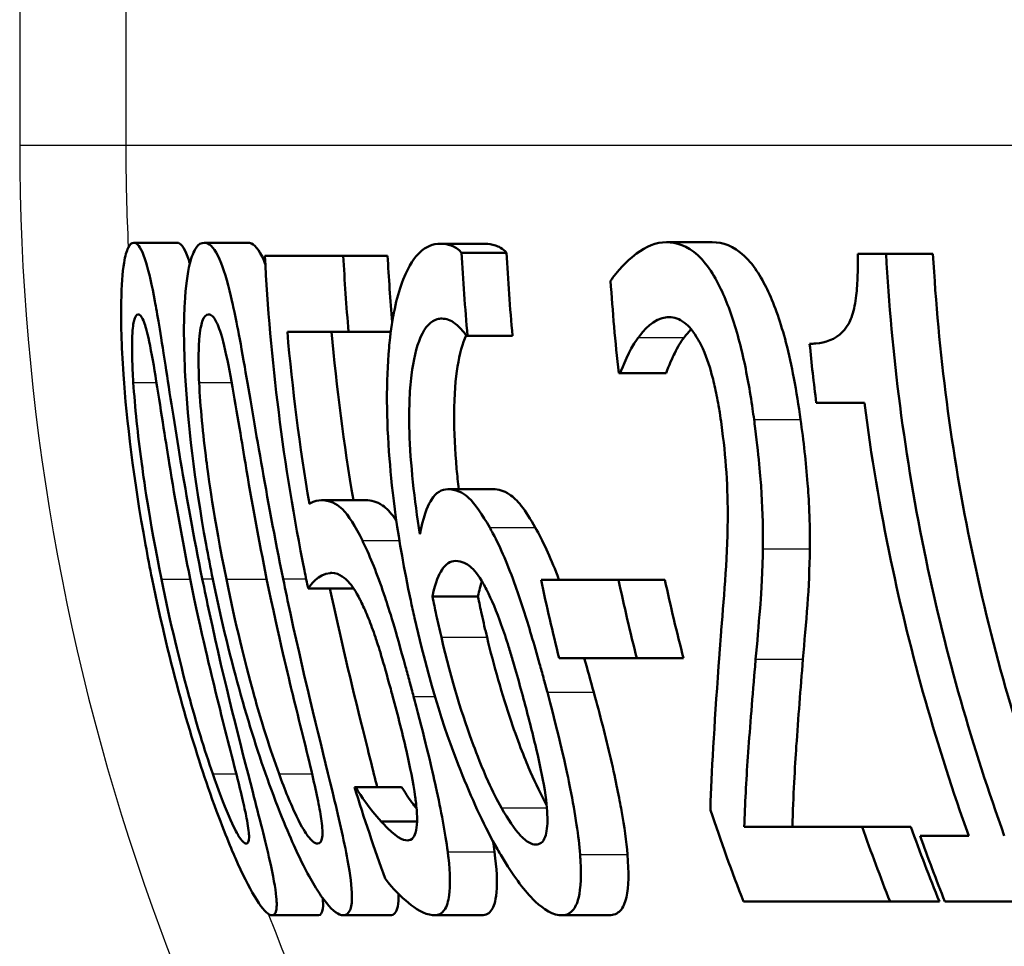
# Paper-space layout 'DF_1' of a CAD drawing. Units: millimetres. Extents: x 0 to 2100, y 0 to 4042.
# Drawn here: x 735 to 739, y 1505 to 1509 of the extents above; entities that cross this region are included whole.
import ezdxf

# ---------------------------------------------------------------- set-up
doc = ezdxf.new("R2010")
doc.units = ezdxf.units.MM
doc.header["$LTSCALE"] = 10
doc.layers.add('Visible Edges(ISO)', color=7, linetype='Continuous', lineweight=50)
doc.layers.add('Visible Tangent Edges(ISO)', color=7, linetype='Continuous', lineweight=25)

psp = doc.layouts.new('DF_1')

# ---------------------------------------------------------------- linework, layer by layer
at = {"layer": 'Visible Edges(ISO)'}
for p, q in [((735.4347, 1507.8921), (735.6363, 1507.8921)), ((735.7617, 1507.8921), (735.9647, 1507.8921)), ((736.8586, 1507.8873), (737.0665, 1507.8873)), ((737.9081, 1507.8946), (738.1209, 1507.8946)), ((736.9573, 1507.8459), (737.1658, 1507.8459)), ((738.7963, 1507.8411), (738.928, 1507.8411)), ((738.928, 1507.8411), (739.1459, 1507.8411)), ((736.0434, 1507.8313), (736.4076, 1507.8313)), ((736.4076, 1507.8313), (736.6135, 1507.8313)), ((736.4321, 1507.4788), (736.1479, 1507.4788)), ((736.4321, 1507.4788), (736.6283, 1507.4788)), ((736.9846, 1507.4594), (736.9797, 1507.4594)), ((736.9846, 1507.4594), (737.1936, 1507.4594)), ((737.6939, 1507.2868), (737.6864, 1507.2868)), ((737.6939, 1507.2868), (737.9065, 1507.2868)), ((738.8276, 1507.1482), (738.6041, 1507.1482)), ((736.8935, 1506.7471), (737.1036, 1506.7471)), ((736.3058, 1506.696), (736.5133, 1506.696)), ((737.3258, 1506.3265), (737.6858, 1506.3265)), ((737.6858, 1506.3265), (737.9008, 1506.3265)), ((736.2444, 1506.2852), (736.4529, 1506.2852)), ((736.8218, 1506.2487), (737.0331, 1506.2487)), ((737.7706, 1505.9618), (737.41, 1505.9618)), ((737.7706, 1505.9618), (737.9875, 1505.9618)), ((736.4591, 1505.3638), (736.465, 1505.3638)), ((736.465, 1505.3638), (736.6786, 1505.3638)), ((736.5833, 1505.2033), (736.7502, 1505.2033)), ((738.2698, 1505.179), (738.8172, 1505.179)), ((738.8172, 1505.179), (739.0434, 1505.179)), ((739.086, 1505.1377), (739.3119, 1505.1377)), ((738.9465, 1504.8313), (738.2661, 1504.8313)), ((738.9465, 1504.8313), (739.1757, 1504.8313)), ((739.8286, 1504.8313), (739.2014, 1504.8313)), ((736.0765, 1504.7681), (736.292, 1504.7681)), ((736.408, 1504.7681), (736.625, 1504.7681)), ((736.8317, 1504.7681), (737.0507, 1504.7681)), ((737.4216, 1504.7681), (737.6435, 1504.7681))]:
    psp.add_line(p, q, dxfattribs=at)
for points, knots in [([(735.4347, 1507.8921), (735.4254, 1507.8921), (735.4165, 1507.8853), (735.4014, 1507.8538), (735.3949, 1507.831), (735.3823, 1507.7538), (735.3777, 1507.6931), (735.3746, 1507.5292), (735.3772, 1507.4184), (735.4018, 1507.0653), (735.4332, 1506.7965), (735.4992, 1506.435), (735.5095, 1506.3819), (735.5202, 1506.3289)], [-0.2990229, -0.2990229, -0.2990229, -0.2990229, -0.2588099, -0.2588099, -0.2221491, -0.2221491, -0.1708791, -0.1708791, -0.1103074, -0.1103074, -0.0162103, -0.0162103, 0, 0, 0, 0]), ([(735.7527, 1506.3313), (735.673, 1506.7238), (735.622, 1507.0633), (735.5578, 1507.4765), (735.5425, 1507.5674), (735.5189, 1507.6942), (735.5055, 1507.7545), (735.4761, 1507.8511), (735.4612, 1507.8783), (735.4427, 1507.8908), (735.4387, 1507.8921), (735.4347, 1507.8921)], [-0.1299319, -0.1299319, -0.1299319, -0.1299319, -0.0943065, -0.0943065, -0.0734822, -0.0734822, -0.0440341, -0.0440341, -0.0099858, -0.0099858, 0, 0, 0, 0]), ([(735.6363, 1507.8921), (735.6512, 1507.8921), (735.6672, 1507.8742), (735.6879, 1507.8183), (735.6915, 1507.8073), (735.6951, 1507.7953)], [0, 0, 0, 0, 0.03698408, 0.03698408, 0.044861, 0.044861, 0.044861, 0.044861]), ([(735.7617, 1507.8921), (735.7484, 1507.8921), (735.7356, 1507.885), (735.7131, 1507.8523), (735.7034, 1507.8286), (735.6837, 1507.7493), (735.6756, 1507.6878), (735.6665, 1507.5267), (735.6659, 1507.4171), (735.6858, 1507.0586), (735.7154, 1506.7935), (735.7805, 1506.4361), (735.7909, 1506.3824), (735.8018, 1506.3289)], [-0.3147656, -0.3147656, -0.3147656, -0.3147656, -0.2696375, -0.2696375, -0.2285798, -0.2285798, -0.1723535, -0.1723535, -0.1090362, -0.1090362, -0.0163774, -0.0163774, 0, 0, 0, 0]), ([(736.1282, 1506.3313), (736.0486, 1506.7197), (735.9954, 1507.0562), (735.9227, 1507.4716), (735.904, 1507.5637), (735.8751, 1507.6914), (735.858, 1507.7525), (735.8192, 1507.8505), (735.7988, 1507.8781), (735.7731, 1507.8908), (735.7673, 1507.8921), (735.7617, 1507.8921)], [-0.1300408, -0.1300408, -0.1300408, -0.1300408, -0.0952976, -0.0952976, -0.0744748, -0.0744748, -0.0446546, -0.0446546, -0.0101785, -0.0101785, 0, 0, 0, 0]), ([(735.9647, 1507.8921), (735.9857, 1507.8921), (736.0078, 1507.8741), (736.0355, 1507.8173), (736.0405, 1507.8057), (736.0455, 1507.7929)], [0, 0, 0, 0, 0.03736019, 0.03736019, 0.04570491, 0.04570491, 0.04570491, 0.04570491]), ([(736.8586, 1507.8873), (736.8248, 1507.8873), (736.7919, 1507.8751), (736.741, 1507.8262), (736.7135, 1507.7913), (736.6586, 1507.6518), (736.6376, 1507.5622), (736.6232, 1507.4358), (736.6215, 1507.4198), (736.6201, 1507.4035)], [-0.1543312, -0.1543312, -0.1543312, -0.1543312, -0.0909891, -0.0909891, -0.0486563, -0.0486563, -0.0060259, -0.0060259, 0, 0, 0, 0]), ([(736.9573, 1507.8459), (736.9251, 1507.8811), (736.8886, 1507.8862), (736.8626, 1507.8872), (736.8606, 1507.8873), (736.8586, 1507.8873)], [-0.0288576, -0.0288576, -0.0288576, -0.0288576, -0.00224333, -0.00224333, 0, 0, 0, 0]), ([(737.0665, 1507.8873), (737.0822, 1507.8873), (737.0982, 1507.885), (737.1278, 1507.8751), (737.1467, 1507.8666), (737.1658, 1507.8459)], [0, 0, 0, 0, 0.01735373, 0.01735373, 0.03198814, 0.03198814, 0.03198814, 0.03198814]), ([(737.9081, 1507.8946), (737.8602, 1507.8946), (737.8137, 1507.8746), (737.7464, 1507.8238), (737.6957, 1507.7823), (737.655, 1507.7239), (737.6519, 1507.7194), (737.649, 1507.7147)], [-0.1215581, -0.1215581, -0.1215581, -0.1215581, -0.0444691, -0.0444691, -0.0033444, -0.0033444, 0, 0, 0, 0]), ([(738.3151, 1507.0704), (738.3128, 1507.0871), (738.3105, 1507.1038), (738.2958, 1507.2044), (738.2813, 1507.2871), (738.2433, 1507.4545), (738.2199, 1507.534), (738.1679, 1507.6671), (738.1346, 1507.7379), (738.0417, 1507.8547), (737.9912, 1507.8831), (737.9306, 1507.8936), (737.9193, 1507.8946), (737.9081, 1507.8946)], [-0.1839402, -0.1839402, -0.1839402, -0.1839402, -0.1761098, -0.1761098, -0.1367165, -0.1367165, -0.0925368, -0.0925368, -0.0530306, -0.0530306, -0.0099614, -0.0099614, 0, 0, 0, 0]), ([(738.1209, 1507.8946), (738.1694, 1507.8946), (738.2201, 1507.8776), (738.319, 1507.7849), (738.3551, 1507.7204), (738.4121, 1507.5982), (738.4395, 1507.5195), (738.4771, 1507.3754), (738.4892, 1507.3201), (738.512, 1507.1998), (738.5222, 1507.1352), (738.5311, 1507.0704)], [0, 0, 0, 0, 0.0428036, 0.0428036, 0.0857862, 0.0857862, 0.1383441, 0.1383441, 0.1688271, 0.1688271, 0.2025659, 0.2025659, 0.2025659, 0.2025659]), ([(738.7963, 1507.8411), (738.7971, 1507.8032), (738.797, 1507.765), (738.7943, 1507.696), (738.7919, 1507.6645), (738.7832, 1507.6009), (738.7765, 1507.5706), (738.7612, 1507.5286), (738.7496, 1507.5022), (738.6914, 1507.4424), (738.6462, 1507.4281), (738.5921, 1507.4233), (738.5826, 1507.4229), (738.5732, 1507.4229)], [-0.1739123, -0.1739123, -0.1739123, -0.1739123, -0.137247, -0.137247, -0.105219, -0.105219, -0.0679634, -0.0679634, -0.0436669, -0.0436669, -0.0075513, -0.0075513, 0, 0, 0, 0]), ([(739.4772, 1505.1377), (739.3302, 1505.5452), (739.2058, 1505.9789), (739.0145, 1506.8944), (738.9529, 1507.3775), (738.928, 1507.8411)], [6.2669127, 6.2669127, 6.2669127, 6.2669127, 6.3907742, 6.3907742, 6.5244127, 6.5244127, 6.5244127, 6.5244127]), ([(739.1459, 1507.8411), (739.1706, 1507.3897), (739.2308, 1506.9197), (739.4226, 1506.0028), (739.5529, 1505.5554), (739.7071, 1505.1377)], [0.0491416, 0.0491416, 0.0491416, 0.0491416, 0.179179, 0.179179, 0.3070494, 0.3070494, 0.3070494, 0.3070494]), ([(736.0434, 1507.8313), (736.0679, 1507.355), (736.1287, 1506.8581), (736.2328, 1506.3411), (736.2385, 1506.3131), (736.2444, 1506.2852)], [0.0501068, 0.0501068, 0.0501068, 0.0501068, 0.1873965, 0.1873965, 0.1952535, 0.1952535, 0.1952535, 0.1952535]), ([(735.4325, 1507.243), (735.43, 1507.2819), (735.4282, 1507.3199), (735.4264, 1507.3871), (735.4263, 1507.4167), (735.4283, 1507.4867), (735.4316, 1507.511), (735.4399, 1507.5501), (735.4471, 1507.5591), (735.455, 1507.5591)], [-0.04732415, -0.04732415, -0.04732415, -0.04732415, -0.03920023, -0.03920023, -0.03189529, -0.03189529, -0.01973668, -0.01973668, 0, 0, 0, 0]), ([(735.455, 1507.5591), (735.4594, 1507.5591), (735.4641, 1507.5563), (735.4734, 1507.5437), (735.478, 1507.5346), (735.4876, 1507.5088), (735.4954, 1507.4841), (735.5175, 1507.3802), (735.5285, 1507.3157), (735.5394, 1507.2479)], [-0.0893171, -0.0893171, -0.0893171, -0.0893171, -0.06525192, -0.06525192, -0.04349155, -0.04349155, -0.02211847, -0.02211847, 0, 0, 0, 0]), ([(735.7381, 1507.243), (735.7363, 1507.2818), (735.7354, 1507.3197), (735.7357, 1507.3867), (735.7367, 1507.4163), (735.7421, 1507.4866), (735.7476, 1507.5109), (735.7607, 1507.5501), (735.7711, 1507.5591), (735.7822, 1507.5591)], [-0.04723174, -0.04723174, -0.04723174, -0.04723174, -0.03922243, -0.03922243, -0.03201133, -0.03201133, -0.01989052, -0.01989052, 0, 0, 0, 0]), ([(735.7822, 1507.5591), (735.7938, 1507.5591), (735.8064, 1507.5492), (735.8257, 1507.5096), (735.8359, 1507.485), (735.863, 1507.3807), (735.8759, 1507.316), (735.8883, 1507.2479)], [-0.08994291, -0.08994291, -0.08994291, -0.08994291, -0.04397524, -0.04397524, -0.02228859, -0.02228859, 0, 0, 0, 0]), ([(736.7636, 1506.538), (736.7375, 1506.6982), (736.719, 1506.8644), (736.7119, 1507.1107), (736.7147, 1507.2002), (736.7328, 1507.3455), (736.7465, 1507.407), (736.7885, 1507.5027), (736.815, 1507.5284), (736.8512, 1507.5387), (736.8585, 1507.5396), (736.8659, 1507.5396)], [-0.1632329, -0.1632329, -0.1632329, -0.1632329, -0.1078502, -0.1078502, -0.07265, -0.07265, -0.0416941, -0.0416941, -0.0082761, -0.0082761, 0, 0, 0, 0]), ([(736.8659, 1507.5396), (736.8855, 1507.5396), (736.9057, 1507.5327), (736.9362, 1507.5092), (736.9576, 1507.4912), (736.9769, 1507.4637), (736.9783, 1507.4616), (736.9797, 1507.4594)], [-0.05936332, -0.05936332, -0.05936332, -0.05936332, -0.02021155, -0.02021155, -0.0014844, -0.0014844, 0, 0, 0, 0]), ([(737.7779, 1507.4521), (737.8001, 1507.4819), (737.848, 1507.5415), (737.9143, 1507.5468), (737.9172, 1507.5469), (737.9202, 1507.5469)], [-0.05932044, -0.05932044, -0.05932044, -0.05932044, -0.00259102, -0.00259102, 0, 0, 0, 0]), ([(737.9202, 1507.5469), (737.9438, 1507.5469), (737.9681, 1507.539), (738.0109, 1507.5055), (738.0333, 1507.4816), (738.0599, 1507.4345), (738.0623, 1507.43), (738.0647, 1507.4253)], [-0.05348216, -0.05348216, -0.05348216, -0.05348216, -0.02423243, -0.02423243, -0.0022505, -0.0022505, 0, 0, 0, 0]), ([(736.9785, 1507.4613), (736.9614, 1507.4253), (736.9478, 1507.377), (736.929, 1507.2608), (736.9223, 1507.1889), (736.9219, 1507.0126), (736.9262, 1506.9278), (736.9368, 1506.8106), (736.9401, 1506.7789), (736.9438, 1506.7471)], [0.03973295, 0.03973295, 0.03973295, 0.03973295, 0.06549853, 0.06549853, 0.08948604, 0.08948604, 0.10916115, 0.10916115, 0.11634449, 0.11634449, 0.11634449, 0.11634449]), ([(737.6939, 1507.2868), (737.7041, 1507.3136), (737.7337, 1507.3919), (737.7739, 1507.4469), (737.7759, 1507.4495), (737.7779, 1507.4521)], [-0.04405519, -0.04405519, -0.04405519, -0.04405519, -0.00215459, -0.00215459, 0, 0, 0, 0]), ([(737.9906, 1507.4521), (737.9747, 1507.4318), (737.96, 1507.4077), (737.9369, 1507.36), (737.919, 1507.32), (737.9065, 1507.2868)], [0, 0, 0, 0, 0.01703045, 0.01703045, 0.02898213, 0.02898213, 0.02898213, 0.02898213]), ([(738.0647, 1507.4253), (738.0689, 1507.4175), (738.0729, 1507.4091), (738.0976, 1507.3545), (738.1124, 1507.3042), (738.1291, 1507.2409), (738.1355, 1507.2128), (738.1444, 1507.168), (738.1474, 1507.1518), (738.152, 1507.1251), (738.1538, 1507.1145), (738.1584, 1507.0856), (738.1611, 1507.067), (738.1636, 1507.0485)], [-0.03723633, -0.03723633, -0.03723633, -0.03723633, -0.03491512, -0.03491512, -0.0228052, -0.0228052, -0.013815, -0.013815, -0.00882234, -0.00882234, -0.0056083, -0.0056083, 0, 0, 0, 0]), ([(736.6201, 1507.4035), (736.6063, 1507.2478), (736.6074, 1507.073), (736.634, 1506.7405), (736.6578, 1506.5259), (736.7264, 1506.2032), (736.7324, 1506.1761), (736.7385, 1506.149)], [-0.2125371, -0.2125371, -0.2125371, -0.2125371, -0.0989858, -0.0989858, -0.0083342, -0.0083342, 0, 0, 0, 0]), ([(735.5632, 1506.3289), (735.5044, 1506.6188), (735.4795, 1506.8089), (735.454, 1506.9978), (735.4399, 1507.1295), (735.4325, 1507.243)], [-0.05745467, -0.05745467, -0.05745467, -0.05745467, -0.03671574, -0.03671574, 0, 0, 0, 0]), ([(735.5394, 1507.2479), (735.5626, 1507.1037), (735.587, 1506.9437), (735.6275, 1506.6934), (735.6606, 1506.508), (735.6965, 1506.3313)], [-0.07780786, -0.07780786, -0.07780786, -0.07780786, -0.0540911, -0.0540911, 0, 0, 0, 0]), ([(735.8646, 1506.3289), (735.8052, 1506.6204), (735.7807, 1506.8118), (735.7561, 1507.0012), (735.7433, 1507.1309), (735.7381, 1507.243)], [-0.05756985, -0.05756985, -0.05756985, -0.05756985, -0.03622855, -0.03622855, 0, 0, 0, 0]), ([(735.8883, 1507.2479), (735.9143, 1507.1039), (735.9399, 1506.9439), (735.982, 1506.6936), (736.0156, 1506.5081), (736.0518, 1506.3313)], [-0.07795469, -0.07795469, -0.07795469, -0.07795469, -0.05413992, -0.05413992, 0, 0, 0, 0]), ([(738.8276, 1507.1482), (738.8587, 1506.9046), (738.8998, 1506.6594), (739.0421, 1505.9771), (739.1658, 1505.5444), (739.3119, 1505.1377)], [0.1146901, 0.1146901, 0.1146901, 0.1146901, 0.1830701, 0.1830701, 0.3065986, 0.3065986, 0.3065986, 0.3065986]), ([(738.3561, 1506.4699), (738.3576, 1506.5513), (738.3553, 1506.6376), (738.3465, 1506.7842), (738.3393, 1506.883), (738.3187, 1507.0434), (738.3169, 1507.0569), (738.3151, 1507.0704)], [-0.1193565, -0.1193565, -0.1193565, -0.1193565, -0.0485427, -0.0485427, -0.0040819, -0.0040819, 0, 0, 0, 0]), ([(738.5311, 1507.0704), (738.5447, 1506.9713), (738.5564, 1506.8712), (738.5687, 1506.7081), (738.5759, 1506.5941), (738.5739, 1506.4699)], [0, 0, 0, 0, 0.03001808, 0.03001808, 0.05051339, 0.05051339, 0.05051339, 0.05051339]), ([(738.1636, 1507.0485), (738.1739, 1506.9729), (738.1816, 1506.8982), (738.1915, 1506.7487), (738.1935, 1506.6763), (738.1911, 1506.4051), (738.1733, 1506.2307), (738.1584, 1506.0332), (738.1564, 1506.0059), (738.1544, 1505.9788)], [-0.1256331, -0.1256331, -0.1256331, -0.1256331, -0.1027449, -0.1027449, -0.079268, -0.079268, -0.0109881, -0.0109881, 0, 0, 0, 0]), ([(736.8935, 1506.7471), (736.8645, 1506.7471), (736.8381, 1506.7328), (736.8055, 1506.6797), (736.785, 1506.6406), (736.7663, 1506.5519), (736.7649, 1506.545), (736.7636, 1506.538)], [-0.1338747, -0.1338747, -0.1338747, -0.1338747, -0.0487232, -0.0487232, -0.0037159, -0.0037159, 0, 0, 0, 0]), ([(737.0875, 1506.5696), (737.0544, 1506.6277), (737.0202, 1506.68), (736.9736, 1506.7217), (736.9445, 1506.7434), (736.9003, 1506.7469), (736.8969, 1506.7471), (736.8935, 1506.7471)], [-0.1412889, -0.1412889, -0.1412889, -0.1412889, -0.0494486, -0.0494486, -0.0038492, -0.0038492, 0, 0, 0, 0]), ([(737.1036, 1506.7471), (737.1273, 1506.7471), (737.1529, 1506.7407), (737.1979, 1506.7111), (737.2146, 1506.6949), (737.2554, 1506.642), (737.2773, 1506.6073), (737.2989, 1506.5696)], [0, 0, 0, 0, 0.0268041, 0.0268041, 0.04554448, 0.04554448, 0.06560783, 0.06560783, 0.06560783, 0.06560783]), ([(736.3058, 1506.696), (736.2913, 1506.696), (736.2722, 1506.6935), (736.252, 1506.6803), (736.251, 1506.6797), (736.2501, 1506.679)], [-0.03251472, -0.03251472, -0.03251472, -0.03251472, -0.00156211, -0.00156211, 0, 0, 0, 0]), ([(736.4962, 1506.5088), (736.4635, 1506.575), (736.4324, 1506.6263), (736.3878, 1506.6693), (736.3586, 1506.6922), (736.3127, 1506.6959), (736.3092, 1506.696), (736.3058, 1506.696)], [-0.1716623, -0.1716623, -0.1716623, -0.1716623, -0.0635311, -0.0635311, -0.0048756, -0.0048756, 0, 0, 0, 0]), ([(736.5133, 1506.696), (736.5367, 1506.696), (736.563, 1506.6899), (736.6093, 1506.6584), (736.6259, 1506.641), (736.6476, 1506.61), (736.6512, 1506.6048), (736.6547, 1506.5993)], [0, 0, 0, 0, 0.03287764, 0.03287764, 0.05652804, 0.05652804, 0.06106309, 0.06106309, 0.06106309, 0.06106309]), ([(737.3554, 1505.8038), (737.3494, 1505.826), (737.3434, 1505.8482), (737.3314, 1505.8923), (737.3254, 1505.9141), (737.3066, 1505.9811), (737.2937, 1506.0262), (737.2571, 1506.1489), (737.2327, 1506.2257), (737.1733, 1506.3923), (737.1386, 1506.4741), (737.0976, 1506.5516), (737.0925, 1506.5607), (737.0875, 1506.5696)], [-0.09093058, -0.09093058, -0.09093058, -0.09093058, -0.08403357, -0.08403357, -0.07724541, -0.07724541, -0.06308506, -0.06308506, -0.03816735, -0.03816735, -0.00467855, -0.00467855, 0, 0, 0, 0]), ([(737.2989, 1506.5696), (737.334, 1506.5084), (737.3681, 1506.4341), (737.4043, 1506.3397), (737.4067, 1506.3333), (737.4093, 1506.3265)], [0, 0, 0, 0, 0.03233292, 0.03233292, 0.03448436, 0.03448436, 0.03448436, 0.03448436]), ([(736.734, 1505.7843), (736.7278, 1505.8076), (736.7216, 1505.8308), (736.7092, 1505.8768), (736.7031, 1505.8996), (736.6503, 1506.0931), (736.62, 1506.1897), (736.5705, 1506.337), (736.5395, 1506.4176), (736.504, 1506.493), (736.5001, 1506.501), (736.4962, 1506.5088)], [-0.06067073, -0.06067073, -0.06067073, -0.06067073, -0.05812628, -0.05812628, -0.05562874, -0.05562874, -0.03682027, -0.03682027, -0.00405853, -0.00405853, 0, 0, 0, 0]), ([(738.3224, 1505.957), (738.3296, 1506.0341), (738.3364, 1506.1135), (738.3467, 1506.2407), (738.3534, 1506.3263), (738.3558, 1506.45), (738.356, 1506.4599), (738.3561, 1506.4699)], [-0.113914, -0.113914, -0.113914, -0.113914, -0.042987, -0.042987, -0.0034332, -0.0034332, 0, 0, 0, 0]), ([(738.5739, 1506.4699), (738.5731, 1506.3782), (738.5692, 1506.2918), (738.5563, 1506.1236), (738.5493, 1506.039), (738.542, 1505.957)], [0, 0, 0, 0, 0.03147808, 0.03147808, 0.06535187, 0.06535187, 0.06535187, 0.06535187]), ([(736.8218, 1506.2487), (736.8358, 1506.3188), (736.8531, 1506.3529), (736.8826, 1506.4003), (736.9044, 1506.414), (736.9296, 1506.414)], [-0.04729173, -0.04729173, -0.04729173, -0.04729173, -0.0287693, -0.0287693, 0, 0, 0, 0]), ([(736.9296, 1506.414), (736.9585, 1506.414), (736.9842, 1506.3981), (737.0158, 1506.3736), (737.036, 1506.3469), (737.0573, 1506.3095)], [-0.0311221, -0.0311221, -0.0311221, -0.0311221, -0.01923374, -0.01923374, 0, 0, 0, 0]), ([(735.5202, 1506.3289), (735.6012, 1505.9288), (735.6992, 1505.5914), (735.8451, 1505.1755), (735.8842, 1505.0845), (735.9388, 1504.96), (735.9686, 1504.9005), (736.0241, 1504.8069), (736.0467, 1504.7807), (736.0684, 1504.7693), (736.0727, 1504.7681), (736.0765, 1504.7681)], [-0.1306174, -0.1306174, -0.1306174, -0.1306174, -0.0960058, -0.0960058, -0.0744603, -0.0744603, -0.0439087, -0.0439087, -0.0094367, -0.0094367, 0, 0, 0, 0]), ([(735.8016, 1505.4245), (735.7819, 1505.4818), (735.7627, 1505.5411), (735.7168, 1505.6917), (735.6959, 1505.7683), (735.648, 1505.9463), (735.6052, 1506.1219), (735.5632, 1506.3289)], [-0.08747104, -0.08747104, -0.08747104, -0.08747104, -0.07782726, -0.07782726, -0.06338053, -0.06338053, 0, 0, 0, 0]), ([(735.6965, 1506.3313), (735.7491, 1506.0722), (735.7921, 1505.8979), (735.8481, 1505.6705), (735.8836, 1505.5332), (735.9126, 1505.4172)], [-0.07060136, -0.07060136, -0.07060136, -0.07060136, -0.03837337, -0.03837337, 0, 0, 0, 0]), ([(736.0765, 1504.7681), (736.0854, 1504.7681), (736.0922, 1504.7744), (736.0989, 1504.8031), (736.0993, 1504.8238), (736.0924, 1504.8947), (736.082, 1504.9509), (736.0456, 1505.1135), (736.0171, 1505.2243), (735.9305, 1505.56), (735.8574, 1505.8412), (735.7747, 1506.2248), (735.7636, 1506.2781), (735.7527, 1506.3313)], [-0.2705466, -0.2705466, -0.2705466, -0.2705466, -0.2397382, -0.2397382, -0.2115801, -0.2115801, -0.1715644, -0.1715644, -0.1177686, -0.1177686, -0.0163087, -0.0163087, 0, 0, 0, 0]), ([(735.8018, 1506.3289), (735.8814, 1505.938), (735.9793, 1505.6074), (736.1297, 1505.1976), (736.1729, 1505.1021), (736.2384, 1504.9656), (736.2727, 1504.9042), (736.3389, 1504.808), (736.3674, 1504.781), (736.3968, 1504.7693), (736.4026, 1504.7681), (736.408, 1504.7681)], [-0.1439052, -0.1439052, -0.1439052, -0.1439052, -0.1020792, -0.1020792, -0.0763433, -0.0763433, -0.0449019, -0.0449019, -0.0096249, -0.0096249, 0, 0, 0, 0]), ([(736.1095, 1505.4245), (736.0886, 1505.4818), (736.0685, 1505.541), (736.0206, 1505.6917), (735.9993, 1505.7683), (735.9503, 1505.9462), (735.9069, 1506.1217), (735.8646, 1506.3289)], [-0.08763566, -0.08763566, -0.08763566, -0.08763566, -0.07794389, -0.07794389, -0.06344572, -0.06344572, 0, 0, 0, 0]), ([(736.0518, 1506.3313), (736.1097, 1506.0481), (736.1543, 1505.8699), (736.2026, 1505.6708), (736.2374, 1505.5333), (736.2644, 1505.4172)], [-0.06180009, -0.06180009, -0.06180009, -0.06180009, -0.03827232, -0.03827232, 0, 0, 0, 0]), ([(736.408, 1504.7681), (736.4208, 1504.7681), (736.4313, 1504.7746), (736.4448, 1504.8046), (736.4481, 1504.8263), (736.4475, 1504.899), (736.4404, 1504.9553), (736.4106, 1505.1175), (736.3849, 1505.2278), (736.3043, 1505.5616), (736.2332, 1505.8412), (736.1506, 1506.2233), (736.1392, 1506.2773), (736.1282, 1506.3313)], [-0.2704323, -0.2704323, -0.2704323, -0.2704323, -0.2387885, -0.2387885, -0.2100005, -0.2100005, -0.1705123, -0.1705123, -0.1173459, -0.1173459, -0.0165391, -0.0165391, 0, 0, 0, 0]), ([(736.2444, 1506.2852), (736.2555, 1506.3006), (736.2899, 1506.3535), (736.3491, 1506.358), (736.3516, 1506.3581), (736.3541, 1506.3581)], [-0.08534271, -0.08534271, -0.08534271, -0.08534271, -0.0035199, -0.0035199, 0, 0, 0, 0]), ([(736.3541, 1506.3581), (736.3909, 1506.3581), (736.42, 1506.3293), (736.4476, 1506.3001), (736.4658, 1506.2731), (736.4876, 1506.2298), (736.4901, 1506.2248), (736.4925, 1506.2195)], [-0.03380779, -0.03380779, -0.03380779, -0.03380779, -0.02189433, -0.02189433, -0.00248867, -0.00248867, 0, 0, 0, 0]), ([(736.3457, 1506.2852), (736.3921, 1506.0672), (736.4457, 1505.8418), (736.5234, 1505.5298), (736.5457, 1505.441), (736.565, 1505.3636)], [0.00470561, 0.00470561, 0.00470561, 0.00470561, 0.07113811, 0.07113811, 0.10391111, 0.10391111, 0.10391111, 0.10391111]), ([(737.0573, 1506.3095), (737.0624, 1506.3004), (737.0674, 1506.2908), (737.0963, 1506.2342), (737.1192, 1506.1799), (737.1532, 1506.0848), (737.1644, 1506.0506), (737.1815, 1505.996), (737.1876, 1505.9756), (737.1978, 1505.9411), (737.2019, 1505.9269), (737.2179, 1505.8712), (737.2295, 1505.8288), (737.2408, 1505.7868)], [-0.06071474, -0.06071474, -0.06071474, -0.06071474, -0.05621573, -0.05621573, -0.03508409, -0.03508409, -0.02397564, -0.02397564, -0.01749442, -0.01749442, -0.0130535, -0.0130535, 0, 0, 0, 0]), ([(736.863, 1506.0591), (736.8547, 1506.0938), (736.8467, 1506.1287), (736.8334, 1506.1919), (736.8276, 1506.2203), (736.8218, 1506.2487)], [-0.01942257, -0.01942257, -0.01942257, -0.01942257, -0.00870225, -0.00870225, 0, 0, 0, 0]), ([(737.0331, 1506.2487), (737.0388, 1506.2208), (737.0447, 1506.193), (737.0583, 1506.1298), (737.0666, 1506.0944), (737.0751, 1506.0591)], [0, 0, 0, 0, 0.00854182, 0.00854182, 0.01944185, 0.01944185, 0.01944185, 0.01944185]), ([(736.4925, 1506.2195), (736.5032, 1506.1981), (736.5138, 1506.1741), (736.5354, 1506.1202), (736.5462, 1506.0909), (736.5701, 1506.0208), (736.5927, 1505.9497), (736.6307, 1505.8085), (736.6336, 1505.7976), (736.6365, 1505.7868)], [-0.1081005, -0.1081005, -0.1081005, -0.1081005, -0.0762143, -0.0762143, -0.0438822, -0.0438822, -0.0033677, -0.0033677, 0, 0, 0, 0]), ([(736.7385, 1506.149), (736.8255, 1505.7661), (736.9119, 1505.5409), (737.0118, 1505.2922), (737.0669, 1505.1738), (737.1301, 1505.0631), (737.1368, 1505.0516), (737.1435, 1505.0404)], [-0.08986691, -0.08986691, -0.08986691, -0.08986691, -0.04762225, -0.04762225, -0.00505584, -0.00505584, 0, 0, 0, 0]), ([(737.1426, 1505.2665), (737.1219, 1505.3027), (737.1009, 1505.345), (737.0517, 1505.4538), (737.0257, 1505.5207), (736.9625, 1505.6883), (736.9106, 1505.8583), (736.863, 1506.0591)], [-0.09065735, -0.09065735, -0.09065735, -0.09065735, -0.07903458, -0.07903458, -0.06189465, -0.06189465, 0, 0, 0, 0]), ([(737.0751, 1506.0591), (737.1065, 1505.9296), (737.1447, 1505.7934), (737.2233, 1505.5613), (737.2539, 1505.4879), (737.3011, 1505.3792), (737.3266, 1505.3258), (737.3518, 1505.2808)], [0, 0, 0, 0, 0.0399703, 0.0399703, 0.0751191, 0.0751191, 0.1100826, 0.1100826, 0.1100826, 0.1100826]), ([(738.1544, 1505.9788), (738.133, 1505.6884), (738.1191, 1505.4626), (738.1131, 1505.2835), (738.1126, 1505.2701), (738.1123, 1505.2568)], [-0.07833456, -0.07833456, -0.07833456, -0.07833456, -0.00584603, -0.00584603, 0, 0, 0, 0]), ([(738.2698, 1505.179), (738.2733, 1505.2829), (738.2784, 1505.3905), (738.2945, 1505.6187), (738.3055, 1505.7536), (738.3199, 1505.926), (738.3211, 1505.9415), (738.3224, 1505.957)], [-0.1354832, -0.1354832, -0.1354832, -0.1354832, -0.0708619, -0.0708619, -0.0063229, -0.0063229, 0, 0, 0, 0]), ([(738.542, 1505.957), (738.531, 1505.8186), (738.5205, 1505.6834), (738.505, 1505.4621), (738.497, 1505.3191), (738.4932, 1505.179)], [0, 0, 0, 0, 0.0564165, 0.0564165, 0.09591031, 0.09591031, 0.09591031, 0.09591031]), ([(736.6365, 1505.7868), (736.6603, 1505.6971), (736.6847, 1505.6029), (736.7163, 1505.4619), (736.7317, 1505.3883), (736.7427, 1505.3104), (736.7435, 1505.3042), (736.7443, 1505.2981)], [-0.07337914, -0.07337914, -0.07337914, -0.07337914, -0.02969987, -0.02969987, -0.00240085, -0.00240085, 0, 0, 0, 0]), ([(736.8925, 1505.0623), (736.8811, 1505.1513), (736.8618, 1505.253), (736.8195, 1505.4462), (736.7906, 1505.5698), (736.7419, 1505.7546), (736.738, 1505.7695), (736.734, 1505.7843)], [-0.1288251, -0.1288251, -0.1288251, -0.1288251, -0.0573686, -0.0573686, -0.0046098, -0.0046098, 0, 0, 0, 0]), ([(737.2408, 1505.7868), (737.2612, 1505.7112), (737.2817, 1505.6332), (737.3146, 1505.4959), (737.3284, 1505.4334), (737.3511, 1505.3035), (737.3547, 1505.257), (737.3562, 1505.1833), (737.3529, 1505.1528), (737.3355, 1505.1064), (737.3201, 1505.0963), (737.3015, 1505.0963)], [-0.08096367, -0.08096367, -0.08096367, -0.08096367, -0.06626838, -0.06626838, -0.05401995, -0.05401995, -0.03873063, -0.03873063, -0.02110115, -0.02110115, 0, 0, 0, 0]), ([(737.5071, 1505.0501), (737.5041, 1505.0926), (737.4986, 1505.1391), (737.4832, 1505.2421), (737.473, 1505.2985), (737.4455, 1505.4381), (737.4172, 1505.5691), (737.3641, 1505.7713), (737.3597, 1505.7875), (737.3554, 1505.8038)], [-0.142087, -0.142087, -0.142087, -0.142087, -0.1037637, -0.1037637, -0.0627395, -0.0627395, -0.0050476, -0.0050476, 0, 0, 0, 0]), ([(737.571, 1505.8038), (737.5995, 1505.6997), (737.6264, 1505.5958), (737.674, 1505.3902), (737.6896, 1505.31), (737.7129, 1505.18), (737.7228, 1505.111), (737.7275, 1505.0501)], [0, 0, 0, 0, 0.032367, 0.032367, 0.0653823, 0.0653823, 0.1093674, 0.1093674, 0.1093674, 0.1093674]), ([(735.9575, 1505.1012), (735.953, 1505.1012), (735.9475, 1505.104), (735.935, 1505.1167), (735.9281, 1505.1259), (735.9129, 1505.1511), (735.8988, 1505.176), (735.8515, 1505.2856), (735.8261, 1505.353), (735.8016, 1505.4245)], [-0.1006308, -0.1006308, -0.1006308, -0.1006308, -0.0727999, -0.0727999, -0.0474587, -0.0474587, -0.0240545, -0.0240545, 0, 0, 0, 0]), ([(735.9126, 1505.4172), (735.9229, 1505.3763), (735.9328, 1505.3361), (735.949, 1505.2659), (735.9557, 1505.2351), (735.9675, 1505.1714), (735.97, 1505.1476), (735.97, 1505.1095), (735.9651, 1505.1012), (735.9575, 1505.1012)], [-0.05321921, -0.05321921, -0.05321921, -0.05321921, -0.04213834, -0.04213834, -0.03227911, -0.03227911, -0.01875831, -0.01875831, 0, 0, 0, 0]), ([(736.2882, 1505.1012), (736.282, 1505.1012), (736.2749, 1505.1039), (736.2593, 1505.116), (736.2511, 1505.1248), (736.2327, 1505.1499), (736.2161, 1505.1748), (736.1633, 1505.2843), (736.1357, 1505.3522), (736.1095, 1505.4245)], [-0.09759097, -0.09759097, -0.09759097, -0.09759097, -0.07173774, -0.07173774, -0.04812252, -0.04812252, -0.02447256, -0.02447256, 0, 0, 0, 0]), ([(736.2644, 1505.4172), (736.2741, 1505.3758), (736.2832, 1505.3351), (736.2975, 1505.2641), (736.303, 1505.2332), (736.3108, 1505.1735), (736.3119, 1505.1488), (736.3068, 1505.1095), (736.2988, 1505.1012), (736.2882, 1505.1012)], [-0.05934916, -0.05934916, -0.05934916, -0.05934916, -0.04567521, -0.04567521, -0.03351921, -0.03351921, -0.01878878, -0.01878878, 0, 0, 0, 0]), ([(736.5833, 1505.2033), (736.528, 1505.265), (736.4883, 1505.325), (736.4678, 1505.3591), (736.4664, 1505.3614), (736.465, 1505.3638)], [-0.01888496, -0.01888496, -0.01888496, -0.01888496, -0.00126545, -0.00126545, 0, 0, 0, 0]), ([(736.6786, 1505.3638), (736.6931, 1505.3394), (736.7103, 1505.3144), (736.7331, 1505.2829), (736.7403, 1505.2733), (736.7479, 1505.2635)], [0, 0, 0, 0, 0.01306477, 0.01306477, 0.0185035, 0.0185035, 0.0185035, 0.0185035]), ([(736.7443, 1505.2981), (736.7479, 1505.2688), (736.75, 1505.2425), (736.7506, 1505.1971), (736.7492, 1505.1786), (736.7428, 1505.1482), (736.7348, 1505.1201), (736.7109, 1505.1159), (736.7092, 1505.1158), (736.7074, 1505.1158)], [-0.09566022, -0.09566022, -0.09566022, -0.09566022, -0.06515937, -0.06515937, -0.03514285, -0.03514285, -0.00249777, -0.00249777, 0, 0, 0, 0]), ([(737.3015, 1505.0963), (737.2914, 1505.0963), (737.2804, 1505.0998), (737.251, 1505.1172), (737.2361, 1505.1324), (737.2029, 1505.1674), (737.172, 1505.2146), (737.1426, 1505.2665)], [-0.03098499, -0.03098499, -0.03098499, -0.03098499, -0.02760756, -0.02760756, -0.02272229, -0.02272229, 0, 0, 0, 0]), ([(736.7074, 1505.1158), (736.6824, 1505.1158), (736.6531, 1505.1301), (736.5884, 1505.1978), (736.5858, 1505.2006), (736.5833, 1505.2033)], [-0.06642973, -0.06642973, -0.06642973, -0.06642973, -0.00262767, -0.00262767, 0, 0, 0, 0]), ([(736.8317, 1504.7681), (736.8494, 1504.7681), (736.8647, 1504.7751), (736.889, 1504.8089), (736.8954, 1504.834), (736.9047, 1504.905), (736.904, 1504.962), (736.8948, 1505.0441), (736.8937, 1505.0531), (736.8925, 1505.0623)], [-0.07330858, -0.07330858, -0.07330858, -0.07330858, -0.0549059, -0.0549059, -0.03525092, -0.03525092, -0.00377668, -0.00377668, 0, 0, 0, 0]), ([(737.1099, 1505.0623), (737.1205, 1504.9842), (737.1233, 1504.9226), (737.115, 1504.8283), (737.1051, 1504.8064), (737.0861, 1504.7762), (737.0698, 1504.7681), (737.0507, 1504.7681)], [0, 0, 0, 0, 0.032124, 0.032124, 0.0636529, 0.0636529, 0.1177136, 0.1177136, 0.1177136, 0.1177136]), ([(737.4216, 1504.7681), (737.4392, 1504.7681), (737.455, 1504.7735), (737.4804, 1504.7972), (737.4902, 1504.8146), (737.5071, 1504.8725), (737.5142, 1504.927), (737.5084, 1505.0313), (737.5078, 1505.0406), (737.5071, 1505.0501)], [-0.1056474, -0.1056474, -0.1056474, -0.1056474, -0.0744648, -0.0744648, -0.0452291, -0.0452291, -0.003971, -0.003971, 0, 0, 0, 0]), ([(737.7275, 1505.0501), (737.7342, 1504.9675), (737.7333, 1504.9005), (737.7161, 1504.8239), (737.7067, 1504.8037), (737.6804, 1504.7748), (737.6631, 1504.7681), (737.6435, 1504.7681)], [0, 0, 0, 0, 0.03450364, 0.03450364, 0.05442359, 0.05442359, 0.07667399, 0.07667399, 0.07667399, 0.07667399]), ([(737.1435, 1505.0404), (737.1935, 1504.9564), (737.2423, 1504.8897), (737.3206, 1504.8107), (737.3646, 1504.7744), (737.414, 1504.7684), (737.4179, 1504.7681), (737.4216, 1504.7681)], [-0.1237029, -0.1237029, -0.1237029, -0.1237029, -0.0535128, -0.0535128, -0.0042303, -0.0042303, 0, 0, 0, 0]), ([(736.6022, 1504.9383), (736.6405, 1504.8888), (736.6768, 1504.8524), (736.743, 1504.7985), (736.783, 1504.7724), (736.8254, 1504.7683), (736.8286, 1504.7681), (736.8317, 1504.7681)], [-0.1108442, -0.1108442, -0.1108442, -0.1108442, -0.057205, -0.057205, -0.0043562, -0.0043562, 0, 0, 0, 0]), ([(736.6642, 1504.8671), (736.6651, 1504.8432), (736.664, 1504.824), (736.6551, 1504.7797), (736.6421, 1504.7681), (736.625, 1504.7681)], [0.20989632, 0.20989632, 0.20989632, 0.20989632, 0.2357707, 0.2357707, 0.28660845, 0.28660845, 0.28660845, 0.28660845]), ([(736.312, 1504.8474), (736.3138, 1504.8277), (736.3141, 1504.8119), (736.3104, 1504.7773), (736.3028, 1504.7681), (736.292, 1504.7681)], [0.21600369, 0.21600369, 0.21600369, 0.21600369, 0.23975429, 0.23975429, 0.28389503, 0.28389503, 0.28389503, 0.28389503])]:
    psp.add_open_spline(points, degree=3, knots=knots, dxfattribs=at)
for points in [[(736.9846, 1507.4594), (736.9729, 1507.5893), (736.9638, 1507.7184), (736.9573, 1507.8459)], [(737.1658, 1507.8459), (737.1724, 1507.7184), (737.1816, 1507.5893), (737.1936, 1507.4594)], [(736.4321, 1507.4788), (736.4217, 1507.5973), (736.4136, 1507.7149), (736.4076, 1507.8313)], [(736.6135, 1507.8313), (736.6189, 1507.7294), (736.6259, 1507.6265), (736.6347, 1507.5229)], [(737.649, 1507.7147), (737.6582, 1507.5734), (737.6706, 1507.4305), (737.6864, 1507.2868)], [(736.2501, 1506.679), (736.2048, 1506.9465), (736.1708, 1507.2147), (736.1479, 1507.4788)], [(736.353, 1507.4788), (736.376, 1507.2202), (736.4097, 1506.9578), (736.4544, 1506.696)], [(738.023, 1507.4898), (738.0126, 1507.4793), (738.0016, 1507.4668), (737.9906, 1507.4521)], [(738.5732, 1507.4229), (738.5821, 1507.3317), (738.5924, 1507.2401), (738.6041, 1507.1482)], [(737.3258, 1506.3265), (737.3516, 1506.2042), (737.3797, 1506.0825), (737.41, 1505.9618)], [(737.7706, 1505.9618), (737.7401, 1506.0825), (737.7118, 1506.2042), (737.6858, 1506.3265)], [(737.9008, 1506.3265), (737.9274, 1506.2042), (737.9563, 1506.0825), (737.9875, 1505.9618)], [(736.4546, 1506.2875), (736.4541, 1506.2867), (736.4535, 1506.2859), (736.4529, 1506.2852)], [(737.0516, 1506.3193), (737.045, 1506.3002), (737.0386, 1506.2769), (737.0331, 1506.2487)], [(737.5267, 1505.9618), (737.5418, 1505.9094), (737.5565, 1505.8565), (737.571, 1505.8038)], [(736.4591, 1505.3638), (736.5042, 1505.2193), (736.552, 1505.0772), (736.6022, 1504.9383)], [(738.1123, 1505.2568), (738.1609, 1505.1119), (738.2124, 1504.9698), (738.2661, 1504.8313)], [(738.9465, 1504.8313), (738.9018, 1504.9449), (738.8586, 1505.0609), (738.8172, 1505.179)], [(739.0434, 1505.179), (739.0857, 1505.0608), (739.13, 1504.9447), (739.1757, 1504.8313)], [(739.086, 1505.1377), (739.1231, 1505.0338), (739.1617, 1504.9316), (739.2014, 1504.8313)], [(737.1025, 1505.1125), (737.1052, 1505.0953), (737.1077, 1505.0786), (737.1099, 1505.0623)]]:
    psp.add_open_spline(points, degree=3, dxfattribs=at)
at = {"layer": 'Visible Tangent Edges(ISO)'}
for p, q in [((734.9049, 1512.034), (734.9049, 1508.3434)), ((735.3993, 1508.3434), (735.3993, 1509.7277)), ((735.3993, 1508.3434), (734.9049, 1508.3434)), ((828.7396, 1508.3434), (735.3993, 1508.3434)), ((737.7779, 1507.4521), (737.9906, 1507.4521)), ((735.4325, 1507.243), (735.5402, 1507.243)), ((735.7381, 1507.243), (735.8891, 1507.243)), ((738.3151, 1507.0704), (738.5311, 1507.0704)), ((737.0875, 1506.5696), (737.2989, 1506.5696)), ((736.4962, 1506.5088), (736.6685, 1506.5088)), ((738.3561, 1506.4699), (738.5739, 1506.4699)), ((735.5632, 1506.3289), (735.697, 1506.3289)), ((735.7527, 1506.3313), (735.8013, 1506.3313)), ((735.8646, 1506.3289), (736.0523, 1506.3289)), ((736.1282, 1506.3313), (736.2348, 1506.3313)), ((736.863, 1506.0591), (737.0751, 1506.0591)), ((738.3224, 1505.957), (738.542, 1505.957)), ((736.734, 1505.7843), (736.834, 1505.7843)), ((737.3554, 1505.8038), (737.571, 1505.8038)), ((735.8016, 1505.4245), (735.9108, 1505.4245)), ((736.1095, 1505.4245), (736.2627, 1505.4245)), ((737.1426, 1505.2665), (737.3531, 1505.2665)), ((736.8925, 1505.0623), (737.1099, 1505.0623)), ((737.5071, 1505.0501), (737.7275, 1505.0501))]:
    psp.add_line(p, q, dxfattribs=at)
psp.add_open_spline([(734.9049, 1508.3434), (734.9049, 1507.1457), (735.1153, 1505.9354), (735.8757, 1503.817), (736.3868, 1502.872), (737.0189, 1502.034)], degree=3, knots=[-0.6742001, -0.6742001, -0.6742001, -0.6742001, -0.3149053, -0.3149053, 0, 0, 0, 0], dxfattribs=at)
for points in [[(735.4106, 1507.8726), (735.4031, 1508.0296), (735.3993, 1508.1866), (735.3993, 1508.3434)], [(737.4131, 1502.3344), (736.8539, 1503.0755), (736.3941, 1503.9045), (736.0604, 1504.7737)]]:
    psp.add_open_spline(points, degree=3, dxfattribs=at)

doc.saveas('drawing.dxf')
